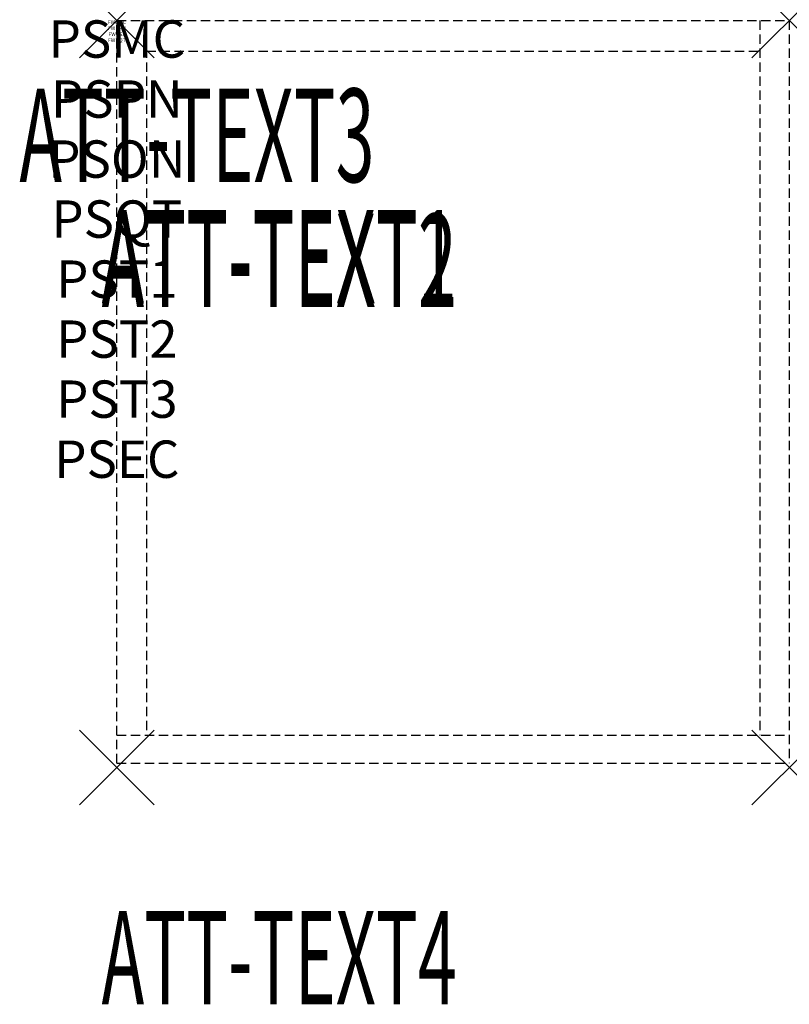
# Model space of a CAD drawing. Units: inches. Extents: x -2.6 to 18, y -26.3 to 0.
import ezdxf
from ezdxf.enums import TextEntityAlignment as Align

# ---------------------------------------------------------------- set-up
doc = ezdxf.new("R2010")
doc.units = ezdxf.units.IN
doc.header["$MEASUREMENT"] = 0
doc.header["$PDMODE"] = 3
doc.header["$PDSIZE"] = 1
doc.linetypes.add('HIDDEN', pattern=[0.375, 0.25, -0.125])
for name, color, linetype in [('A-FURN-P-ATT', 7, 'Continuous'), ('A-FURN-P-STORAGE', 30, 'Continuous'), ('A-FURN-P-STORAGE-ATTTEXT1', 30, 'Continuous'), ('A-FURN-P-STORAGE-ATTTEXT2', 30, 'Continuous'), ('A-FURN-P-STORAGE-ATTTEXT3', 30, 'Continuous'), ('A-FURN-P-STORAGE-ATTTEXT4', 30, 'Continuous')]:
    doc.layers.add(name, color=color, linetype=linetype)
doc.styles.get("Standard").update_dxf_attribs({"font": 'arial.ttf'})

msp = doc.modelspace()

# ---------------------------------------------------------------- linework, layer by layer
at = {"layer": 'A-FURN-P-STORAGE', "linetype": 'HIDDEN'}
for p, q in [((0, 0), (18, 0)), ((0, -19.882), (0, 0)), ((0.789, 0), (0.789, -19.132)), ((17.211, 0), (17.211, -19.132)), ((18, 0), (18, -19.882)), ((0.789, -0.828), (17.211, -0.828)), ((0, -19.132), (18, -19.132)), ((0, -19.882), (18, -19.882))]:
    msp.add_line(p, q, dxfattribs=at)
at = {"layer": 'A-FURN-P-STORAGE'}
for p in [(0, 0), (18, 0), (0, -20), (18, -20)]:
    msp.add_point(p, dxfattribs=at)

# ---------------------------------------------------------------- texts
at = {"layer": 'A-FURN-P-ATT', "flags": 1}
for tag, text, height, p in [('PSMC', 'FFC', 1, (0, 0)), ('FWDMC', 'FFC', 0.1, (0, 0)), ('FWDPN', 'GD41182029LD', 0.1, (0, -0.161)), ('FWDQT', '1', 0.1, (0, -0.482)), ('FWDSX', 'ARCH PULL_NO TOP', 0.1, (0, -0.321)), ('PSPN', 'GD41182029LD', 1, (0, -1.606)), ('PSON', '.', 1, (0, -3.213)), ('PSQT', '1', 1, (0, -4.819)), ('PST1', '.', 1, (0, -6.426)), ('PST2', '.', 1, (0, -8.032)), ('PST3', '.', 1, (0, -9.638)), ('PSEC', '.', 1, (0, -11.245))]:
    msp.add_attdef(tag, text=text, height=height, dxfattribs=at).set_placement(p, align=Align.TOP_CENTER)
at = {"layer": 'A-FURN-P-STORAGE-ATTTEXT1', "width": 0.55}
msp.add_attdef('ATT-TEXT1', text='GD41182029LD', height=2.5, dxfattribs=at).set_placement((4.344, -7.575), align=Align.CENTER)
at = {"layer": 'A-FURN-P-STORAGE-ATTTEXT2', "width": 0.55}
msp.add_attdef('ATT-TEXT2', text='18x20', height=2.5, dxfattribs=at).set_placement((4.344, -7.675), align=Align.CENTER)
at = {"layer": 'A-FURN-P-STORAGE-ATTTEXT3', "width": 0.55}
msp.add_attdef('ATT-TEXT3', text='29H', height=2.5, dxfattribs=at).set_placement((6.897, -4.328), align=Align.RIGHT)
at = {"layer": 'A-FURN-P-STORAGE-ATTTEXT4', "width": 0.55}
msp.add_attdef('ATT-TEXT4', text='PBBB', height=2.5, dxfattribs=at).set_placement((4.344, -26.335), align=Align.CENTER)

doc.saveas('drawing.dxf')
